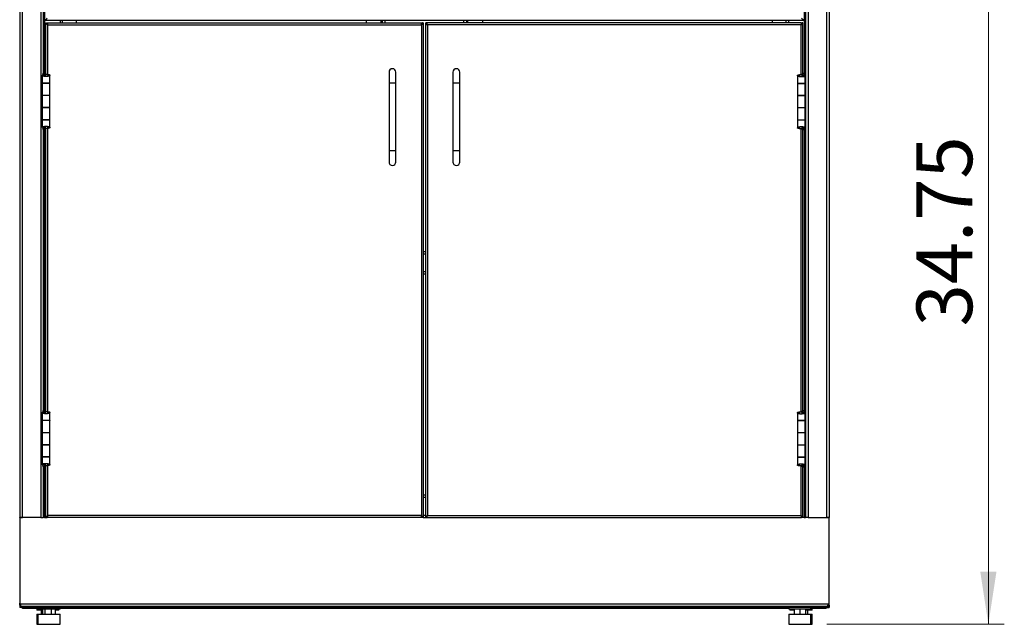
# Model space of a CAD drawing. Units: inches. Extents: x 0.5 to 10.5, y 0.5 to 8.
# Drawn here: x 1.7 to 4.2, y 2.8 to 4.3 of the extents above; entities that cross this region are included whole.
import ezdxf

# ---------------------------------------------------------------- set-up
doc = ezdxf.new("R2010")
doc.units = ezdxf.units.IN
doc.header["$MEASUREMENT"] = 0
doc.styles.add('SLDTEXTSTYLE0', font='TXT', dxfattribs={"width": 0.75})
doc.dimstyles.new('SLDDIMSTYLE1', dxfattribs={"dimtxt": 0.137795, "dimasz": 0.13, "dimexe": 0, "dimexo": 0.0625, "dimgap": 0.034449, "dimtad": 1, "dimlfac": 18, "dimrnd": 1e-09, "dimzin": 12, "dimdsep": 46, "dimtxsty": 'SLDTEXTSTYLE0', "dimsah": 1, "dimcen": 0.09, "dimadec": 0, "dimazin": 3, "dimtfac": 1, "dimtofl": 0, "dimtmove": 0, "dimatfit": 3, "dimfxl": 0, "dimfrac": 2, "dimtolj": 1, "dimtzin": 12, "dimarcsym": 0})

# ---------------------------------------------------------------- blocks, each defined once
blk = doc.blocks.new('_D_1')
at = {"color": 7, "linetype": 'Continuous', "lineweight": 0}
for p, q in [((3.7734, 4.7325), (4.1699, 4.7325)), ((4.1305, 2.802), (4.1305, 4.7325)), ((3.7314, 2.802), (4.1699, 2.802))]:
    blk.add_line(p, q, dxfattribs=at)
at = {"color": 7, "linetype": 'Continuous', "lineweight": 18}
for points in [[(4.1305, 4.7325), (4.1105, 4.6025), (4.1505, 4.6025)], [(4.1305, 2.802), (4.1505, 2.932), (4.1105, 2.932)]]:
    blk.add_solid(points, dxfattribs=at)
at = {"color": 7, "linetype": 'Continuous', "lineweight": 18, "insert": (3.9529, 3.5381), "char_height": 0.1378, "attachment_point": 1, "rotation": 90, "style": 'SLDTEXTSTYLE0'}
blk.add_mtext('34.75', dxfattribs=at)

msp = doc.modelspace()

# ---------------------------------------------------------------- linework, layer by layer
at = {"color": 7, "linetype": 'Continuous', "lineweight": 25}
for p, q in [((1.73685, 4.73251), (1.73685, 3.06585)), ((1.74285, 4.73251), (1.74285, 3.06585)), ((1.78874, 4.73251), (1.78874, 3.06585)), ((1.79474, 4.73251), (1.79474, 4.16357)), ((3.67896, 4.73251), (3.67896, 3.06585)), ((3.68496, 4.73251), (3.68496, 3.06585)), ((3.73085, 4.73251), (3.73085, 3.06585)), ((3.73685, 4.73251), (3.73685, 3.06585)), ((1.79807, 4.67696), (1.79807, 4.16357)), ((3.67563, 4.67696), (3.67563, 4.16229)), ((1.79997, 4.29698), (1.79997, 4.29501)), ((1.79997, 4.29501), (3.67372, 4.29501)), ((1.8014, 4.16099), (1.8014, 4.28807)), ((1.8014, 4.28807), (1.80338, 4.28807)), ((1.80475, 4.28473), (1.80535, 4.28473)), ((1.80476, 4.28807), (2.73082, 4.28807)), ((1.80476, 4.2861), (1.80476, 4.28807)), ((1.80535, 4.28422), (1.80535, 4.28473)), ((1.80615, 4.28332), (2.72943, 4.28332)), ((1.80615, 4.16082), (1.80615, 4.28332)), ((1.83701, 4.29501), (1.83701, 4.28807)), ((1.84301, 4.28807), (1.84301, 4.29501)), ((1.87707, 4.28807), (1.87707, 4.29501)), ((2.59263, 4.29501), (2.59263, 4.28807)), ((2.62963, 4.29501), (2.62963, 4.28807)), ((2.63296, 4.29501), (2.63296, 4.28807)), ((2.63896, 4.29501), (2.63896, 4.28807)), ((2.72943, 4.28332), (2.72943, 3.0706)), ((2.73082, 4.28807), (2.73082, 4.2861)), ((2.73085, 4.28807), (2.73221, 4.28807)), ((2.73418, 4.28807), (2.73221, 4.28807)), ((2.73418, 4.28807), (2.73418, 3.06585)), ((2.73951, 4.28807), (2.74149, 4.28807)), ((2.73951, 4.28807), (2.73951, 3.06585)), ((2.74285, 4.28807), (2.74149, 4.28807)), ((3.66893, 4.28807), (2.74288, 4.28807)), ((2.74288, 4.28807), (2.74288, 4.2861)), ((2.74426, 4.28332), (2.74426, 3.0706)), ((3.66754, 4.28332), (2.74426, 4.28332)), ((2.83474, 4.28807), (2.83474, 4.29501)), ((2.84074, 4.29501), (2.84074, 4.28807)), ((2.84407, 4.28807), (2.84407, 4.29501)), ((2.88107, 4.28807), (2.88107, 4.29501)), ((3.59663, 4.29501), (3.59663, 4.28807)), ((3.63068, 4.28807), (3.63068, 4.29501)), ((3.63668, 4.29501), (3.63668, 4.28807)), ((3.66754, 4.16028), (3.66754, 4.28332)), ((3.66893, 4.2861), (3.66893, 4.28807)), ((3.67229, 4.28807), (3.67032, 4.28807)), ((3.67229, 4.16285), (3.67229, 4.28807)), ((3.67372, 4.29501), (3.67372, 4.29698)), ((1.79455, 4.16315), (1.79283, 4.15911)), ((1.79455, 4.16315), (1.79458, 4.16357)), ((1.79455, 4.16315), (1.79865, 4.16315)), ((1.79458, 4.16357), (1.79874, 4.16357)), ((1.79865, 4.16315), (1.79693, 4.15911)), ((1.79865, 4.16315), (1.79874, 4.16357)), ((1.79865, 4.15637), (1.79865, 4.16315)), ((1.79874, 4.16357), (1.79874, 4.15631)), ((1.79994, 4.15581), (1.79994, 4.161)), ((1.80088, 4.161), (1.79994, 4.161)), ((1.80088, 4.1556), (1.80088, 4.161)), ((2.64946, 4.16654), (2.64946, 4.13876)), ((2.66613, 4.13876), (2.66613, 4.16654)), ((2.80757, 4.16654), (2.80757, 4.13876)), ((2.82424, 4.13876), (2.82424, 4.16654)), ((3.67144, 4.16255), (3.67146, 4.16243)), ((3.67318, 4.15838), (3.67146, 4.16243)), ((3.67557, 4.16243), (3.67146, 4.16243)), ((3.67146, 4.16243), (3.67146, 4.1557)), ((3.67554, 4.16285), (3.67186, 4.16285)), ((3.67554, 4.16285), (3.67557, 4.16243)), ((3.67729, 4.15838), (3.67557, 4.16243)), ((1.79269, 4.15863), (1.79269, 4.1394)), ((1.79269, 4.1394), (1.81141, 4.1394)), ((1.79269, 4.13896), (1.79269, 4.10923)), ((1.81141, 4.13896), (1.79269, 4.13896)), ((1.79693, 4.15911), (1.79283, 4.15911)), ((1.79458, 4.13896), (1.79458, 4.1394)), ((1.79807, 4.15673), (1.79489, 4.15673)), ((1.79693, 4.1585), (1.79693, 4.15911)), ((1.79874, 4.1394), (1.79874, 4.13896)), ((1.79874, 4.13896), (1.79874, 4.1394)), ((1.8014, 4.13896), (1.8014, 4.1394)), ((1.80338, 4.13896), (1.80338, 4.1394)), ((1.80535, 4.13896), (1.80535, 4.1394)), ((1.80724, 4.15905), (1.81141, 4.15905)), ((1.80951, 4.1394), (1.80951, 4.13896)), ((1.81099, 4.1394), (1.81099, 4.13896)), ((1.81141, 4.1394), (1.81141, 4.15905)), ((1.81141, 4.10923), (1.81141, 4.13896)), ((2.64946, 4.13876), (2.64946, 3.9721)), ((2.66613, 4.13876), (2.64946, 4.13876)), ((2.66613, 3.9721), (2.66613, 4.13876)), ((2.80757, 4.13876), (2.80757, 3.9721)), ((2.82424, 4.13876), (2.80757, 4.13876)), ((2.82424, 3.9721), (2.82424, 4.13876)), ((3.65871, 4.15833), (3.65871, 4.13868)), ((3.66287, 4.15833), (3.65871, 4.15833)), ((3.65871, 4.13868), (3.67743, 4.13868)), ((3.65871, 4.13862), (3.65871, 4.1089)), ((3.67743, 4.13862), (3.65871, 4.13862)), ((3.66271, 4.13868), (3.66271, 4.13862)), ((3.66476, 4.13868), (3.66476, 4.13862)), ((3.66674, 4.13862), (3.66674, 4.13868)), ((3.66807, 4.15472), (3.66807, 4.15472)), ((3.66924, 4.16028), (3.66924, 4.15491)), ((3.66924, 4.16028), (3.67017, 4.16028)), ((3.67017, 4.16028), (3.67017, 4.15511)), ((3.67017, 4.15786), (3.67137, 4.15786)), ((3.67032, 4.15786), (3.67032, 4.15515)), ((3.67032, 4.13868), (3.67032, 4.13862)), ((3.67137, 4.15565), (3.67137, 4.15786)), ((3.67137, 4.13862), (3.67137, 4.13868)), ((3.67137, 4.13868), (3.67137, 4.13862)), ((3.67196, 4.15594), (3.67508, 4.15594)), ((3.67729, 4.15838), (3.67318, 4.15838)), ((3.67318, 4.15838), (3.67318, 4.15764)), ((3.67554, 4.13868), (3.67554, 4.13862)), ((3.67563, 4.13868), (3.67563, 4.13862)), ((3.67743, 4.13868), (3.67743, 4.15791)), ((3.67743, 4.1089), (3.67743, 4.13862)), ((1.79269, 4.10923), (1.79269, 4.07901)), ((1.79269, 4.10923), (1.81141, 4.10923)), ((1.81141, 4.07901), (1.81141, 4.10923)), ((3.65871, 4.1089), (3.67743, 4.1089)), ((3.65871, 4.10851), (3.65871, 4.07829)), ((3.67743, 4.10851), (3.65871, 4.10851)), ((3.66271, 4.1089), (3.66271, 4.10851)), ((3.66476, 4.10851), (3.66476, 4.1089)), ((3.66674, 4.10851), (3.66674, 4.1089)), ((3.67032, 4.1089), (3.67032, 4.10851)), ((3.67137, 4.10851), (3.67137, 4.1089)), ((3.67137, 4.1089), (3.67137, 4.10851)), ((3.67554, 4.1089), (3.67554, 4.10851)), ((3.67563, 4.1089), (3.67563, 4.10851)), ((3.67743, 4.07829), (3.67743, 4.10851)), ((1.79269, 4.07901), (1.81141, 4.07901)), ((1.79269, 4.07862), (1.79269, 4.0489)), ((1.81141, 4.07862), (1.79269, 4.07862)), ((1.79458, 4.07862), (1.79458, 4.07901)), ((1.79874, 4.07901), (1.79874, 4.07862)), ((1.79874, 4.07862), (1.79874, 4.07901)), ((1.8014, 4.07862), (1.8014, 4.07901)), ((1.80338, 4.07862), (1.80338, 4.07901)), ((1.80535, 4.07862), (1.80535, 4.07901)), ((1.80951, 4.07901), (1.80951, 4.07862)), ((1.81099, 4.07901), (1.81099, 4.07862)), ((1.81141, 4.0489), (1.81141, 4.07862)), ((3.65871, 4.07829), (3.65871, 4.04857)), ((3.67743, 4.07829), (3.65871, 4.07829)), ((3.67743, 4.04857), (3.67743, 4.07829)), ((1.79269, 4.0489), (1.81141, 4.0489)), ((1.79269, 4.04885), (1.79269, 4.02962)), ((1.81141, 4.04885), (1.79269, 4.04885)), ((1.79458, 4.04885), (1.79458, 4.0489)), ((1.79874, 4.0489), (1.79874, 4.04885)), ((1.79874, 4.04885), (1.79874, 4.0489)), ((1.8014, 4.04885), (1.8014, 4.0489)), ((1.80338, 4.04885), (1.80338, 4.0489)), ((1.80535, 4.04885), (1.80535, 4.0489)), ((1.80951, 4.04885), (1.80951, 4.0489)), ((1.81099, 4.0489), (1.81099, 4.04885)), ((1.81141, 4.0292), (1.81141, 4.04885)), ((3.65871, 4.04857), (3.67743, 4.04857)), ((3.65871, 4.04812), (3.65871, 4.02847)), ((3.67743, 4.04812), (3.65871, 4.04812)), ((3.66271, 4.04857), (3.66271, 4.04812)), ((3.66476, 4.04812), (3.66476, 4.04857)), ((3.66674, 4.04812), (3.66674, 4.04857)), ((3.67032, 4.04857), (3.67032, 4.04812)), ((3.67137, 4.04812), (3.67137, 4.04857)), ((3.67137, 4.04857), (3.67137, 4.04812)), ((3.67554, 4.04857), (3.67554, 4.04812)), ((3.67563, 4.04857), (3.67563, 4.04812)), ((3.67743, 4.02889), (3.67743, 4.04812)), ((1.79283, 4.02914), (1.79693, 4.02914)), ((1.79283, 4.02914), (1.79455, 4.0251)), ((1.79455, 4.0251), (1.79865, 4.0251)), ((1.79458, 4.02468), (1.79455, 4.0251)), ((1.79458, 4.02468), (1.79874, 4.02468)), ((1.79474, 4.02468), (1.79474, 3.33023)), ((1.79816, 4.03158), (1.79504, 4.03158)), ((1.79693, 4.02914), (1.79693, 4.02988)), ((1.79693, 4.02914), (1.79865, 4.0251)), ((1.79807, 4.02468), (1.79807, 3.33023)), ((1.79865, 4.0251), (1.79865, 4.03183)), ((1.79874, 4.02468), (1.79865, 4.0251)), ((1.79874, 4.03187), (1.79874, 4.02468)), ((1.79994, 4.02725), (1.79994, 4.03241)), ((1.80088, 4.02725), (1.79994, 4.02725)), ((1.80088, 4.02725), (1.80088, 4.03261)), ((1.8014, 3.32766), (1.8014, 4.02725)), ((1.80205, 4.0328), (1.80205, 4.0328)), ((1.80615, 3.32749), (1.80615, 4.02744)), ((1.80724, 4.0292), (1.81141, 4.0292)), ((3.66287, 4.02847), (3.65871, 4.02847)), ((3.66754, 3.32695), (3.66754, 4.02653)), ((3.66924, 4.03192), (3.66924, 4.02653)), ((3.66924, 4.02653), (3.67017, 4.02653)), ((3.67017, 4.03171), (3.67017, 4.02653)), ((3.67137, 4.02939), (3.67017, 4.02939)), ((3.67032, 4.03166), (3.67032, 4.02939)), ((3.67137, 4.02939), (3.67137, 4.03122)), ((3.67146, 4.02438), (3.67144, 4.02425)), ((3.67146, 4.03116), (3.67146, 4.02438)), ((3.67146, 4.02438), (3.67318, 4.02842)), ((3.67557, 4.02438), (3.67146, 4.02438)), ((3.67554, 4.02396), (3.67186, 4.02396)), ((3.67204, 4.0308), (3.67522, 4.0308)), ((3.67229, 3.32951), (3.67229, 4.02396)), ((3.67318, 4.02903), (3.67318, 4.02842)), ((3.67318, 4.02842), (3.67729, 4.02842)), ((3.67557, 4.02438), (3.67554, 4.02396)), ((3.67557, 4.02438), (3.67729, 4.02842)), ((3.67563, 4.02451), (3.67563, 3.32895)), ((2.64946, 3.9721), (2.64946, 3.94432)), ((2.66613, 3.9721), (2.64946, 3.9721)), ((2.66613, 3.94432), (2.66613, 3.9721)), ((2.80757, 3.9721), (2.80757, 3.94432)), ((2.82424, 3.9721), (2.80757, 3.9721)), ((2.82424, 3.94432), (2.82424, 3.9721)), ((2.73418, 3.72347), (2.73951, 3.72347)), ((2.73418, 3.71747), (2.73951, 3.71747)), ((2.73418, 3.67391), (2.73951, 3.67391)), ((2.73418, 3.66791), (2.73951, 3.66791)), ((1.79269, 3.3253), (1.79269, 3.30607)), ((1.79455, 3.32981), (1.79283, 3.32577)), ((1.79693, 3.32577), (1.79283, 3.32577)), ((1.79455, 3.32981), (1.79458, 3.33023)), ((1.79455, 3.32981), (1.79865, 3.32981)), ((1.79458, 3.33023), (1.79874, 3.33023)), ((1.79807, 3.32339), (1.79489, 3.32339)), ((1.79865, 3.32981), (1.79693, 3.32577)), ((1.79693, 3.32516), (1.79693, 3.32577)), ((1.79865, 3.32981), (1.79874, 3.33023)), ((1.79865, 3.32303), (1.79865, 3.32981)), ((1.79874, 3.33023), (1.79874, 3.32297)), ((1.79994, 3.32248), (1.79994, 3.32766)), ((1.80088, 3.32766), (1.79994, 3.32766)), ((1.80088, 3.32227), (1.80088, 3.32766)), ((1.80724, 3.32572), (1.81141, 3.32572)), ((1.81141, 3.30607), (1.81141, 3.32572)), ((3.65871, 3.32499), (3.65871, 3.30535)), ((3.66287, 3.32499), (3.65871, 3.32499)), ((3.66807, 3.32139), (3.66807, 3.32139)), ((3.66924, 3.32694), (3.66924, 3.32158)), ((3.66924, 3.32694), (3.67017, 3.32694)), ((3.67017, 3.32694), (3.67017, 3.32178)), ((3.67017, 3.32453), (3.67137, 3.32453)), ((3.67032, 3.32453), (3.67032, 3.32181)), ((3.67137, 3.32232), (3.67137, 3.32453)), ((3.67144, 3.32921), (3.67146, 3.32909)), ((3.67318, 3.32505), (3.67146, 3.32909)), ((3.67557, 3.32909), (3.67146, 3.32909)), ((3.67146, 3.32909), (3.67146, 3.32237)), ((3.67554, 3.32951), (3.67186, 3.32951)), ((3.67196, 3.32261), (3.67508, 3.32261)), ((3.67729, 3.32505), (3.67318, 3.32505)), ((3.67318, 3.32505), (3.67318, 3.32431)), ((3.67554, 3.32951), (3.67557, 3.32909)), ((3.67729, 3.32505), (3.67557, 3.32909)), ((3.67743, 3.30535), (3.67743, 3.32458)), ((1.79269, 3.30607), (1.81141, 3.30607)), ((1.79269, 3.30562), (1.79269, 3.2759)), ((1.81141, 3.30562), (1.79269, 3.30562)), ((1.79458, 3.30562), (1.79458, 3.30607)), ((1.79874, 3.30607), (1.79874, 3.30562)), ((1.79874, 3.30562), (1.79874, 3.30607)), ((1.8014, 3.30562), (1.8014, 3.30607)), ((1.80338, 3.30562), (1.80338, 3.30607)), ((1.80535, 3.30562), (1.80535, 3.30607)), ((1.80951, 3.30607), (1.80951, 3.30562)), ((1.81099, 3.30607), (1.81099, 3.30562)), ((1.81141, 3.2759), (1.81141, 3.30562)), ((3.65871, 3.30535), (3.67743, 3.30535)), ((3.65871, 3.30529), (3.65871, 3.27557)), ((3.67743, 3.30529), (3.65871, 3.30529)), ((3.66271, 3.30535), (3.66271, 3.30529)), ((3.66476, 3.30535), (3.66476, 3.30529)), ((3.66674, 3.30529), (3.66674, 3.30535)), ((3.67032, 3.30535), (3.67032, 3.30529)), ((3.67137, 3.30529), (3.67137, 3.30535)), ((3.67137, 3.30535), (3.67137, 3.30529)), ((3.67554, 3.30535), (3.67554, 3.30529)), ((3.67563, 3.30535), (3.67563, 3.30529)), ((3.67743, 3.27557), (3.67743, 3.30529)), ((1.79269, 3.2759), (1.79269, 3.24568)), ((1.79269, 3.2759), (1.81141, 3.2759)), ((1.81141, 3.24568), (1.81141, 3.2759)), ((3.65871, 3.27557), (3.67743, 3.27557)), ((3.65871, 3.27518), (3.65871, 3.24496)), ((3.67743, 3.27518), (3.65871, 3.27518)), ((3.66271, 3.27557), (3.66271, 3.27518)), ((3.66476, 3.27518), (3.66476, 3.27557)), ((3.66674, 3.27518), (3.66674, 3.27557)), ((3.67032, 3.27557), (3.67032, 3.27518)), ((3.67137, 3.27518), (3.67137, 3.27557)), ((3.67137, 3.27557), (3.67137, 3.27518)), ((3.67554, 3.27557), (3.67554, 3.27518)), ((3.67563, 3.27557), (3.67563, 3.27518)), ((3.67743, 3.24496), (3.67743, 3.27518)), ((1.79269, 3.24568), (1.81141, 3.24568)), ((1.79269, 3.24529), (1.79269, 3.21557)), ((1.81141, 3.24529), (1.79269, 3.24529)), ((1.79458, 3.24529), (1.79458, 3.24568)), ((1.79874, 3.24568), (1.79874, 3.24529)), ((1.79874, 3.24529), (1.79874, 3.24568)), ((1.8014, 3.24529), (1.8014, 3.24568)), ((1.80338, 3.24529), (1.80338, 3.24568)), ((1.80535, 3.24529), (1.80535, 3.24568)), ((1.80951, 3.24568), (1.80951, 3.24529)), ((1.81099, 3.24568), (1.81099, 3.24529)), ((1.81141, 3.21557), (1.81141, 3.24529)), ((3.65871, 3.24496), (3.65871, 3.21523)), ((3.67743, 3.24496), (3.65871, 3.24496)), ((3.67743, 3.21523), (3.67743, 3.24496)), ((1.79269, 3.21557), (1.81141, 3.21557)), ((1.79269, 3.21551), (1.79269, 3.19628)), ((1.81141, 3.21551), (1.79269, 3.21551)), ((1.79458, 3.21551), (1.79458, 3.21557)), ((1.79874, 3.21557), (1.79874, 3.21551)), ((1.79874, 3.21551), (1.79874, 3.21557)), ((1.8014, 3.21551), (1.8014, 3.21557)), ((1.80338, 3.21551), (1.80338, 3.21557)), ((1.80535, 3.21551), (1.80535, 3.21557)), ((1.80951, 3.21551), (1.80951, 3.21557)), ((1.81099, 3.21557), (1.81099, 3.21551)), ((1.81141, 3.19586), (1.81141, 3.21551)), ((3.65871, 3.21523), (3.67743, 3.21523)), ((3.65871, 3.21479), (3.65871, 3.19514)), ((3.67743, 3.21479), (3.65871, 3.21479)), ((3.66271, 3.21523), (3.66271, 3.21479)), ((3.66476, 3.21479), (3.66476, 3.21523)), ((3.66674, 3.21479), (3.66674, 3.21523)), ((3.67032, 3.21523), (3.67032, 3.21479)), ((3.67137, 3.21479), (3.67137, 3.21523)), ((3.67137, 3.21523), (3.67137, 3.21479)), ((3.67554, 3.21523), (3.67554, 3.21479)), ((3.67563, 3.21523), (3.67563, 3.21479)), ((3.67743, 3.19556), (3.67743, 3.21479)), ((1.79283, 3.19581), (1.79693, 3.19581)), ((1.79283, 3.19581), (1.79455, 3.19177)), ((1.79455, 3.19177), (1.79865, 3.19177)), ((1.79458, 3.19135), (1.79455, 3.19177)), ((1.79458, 3.19135), (1.79874, 3.19135)), ((1.79474, 3.19135), (1.79474, 3.06585)), ((1.79816, 3.19825), (1.79504, 3.19825)), ((1.79693, 3.19581), (1.79693, 3.19655)), ((1.79693, 3.19581), (1.79865, 3.19177)), ((1.79807, 3.19135), (1.79807, 3.06585)), ((1.79865, 3.19177), (1.79865, 3.19849)), ((1.79874, 3.19135), (1.79865, 3.19177)), ((1.79874, 3.19854), (1.79874, 3.19135)), ((1.79994, 3.19392), (1.79994, 3.19908)), ((1.80088, 3.19392), (1.79994, 3.19392)), ((1.80088, 3.19392), (1.80088, 3.19928)), ((1.8014, 3.06585), (1.8014, 3.19391)), ((1.80205, 3.19947), (1.80205, 3.19947)), ((1.80615, 3.0706), (1.80615, 3.1941)), ((1.80724, 3.19586), (1.81141, 3.19586)), ((3.66287, 3.19514), (3.65871, 3.19514)), ((3.66754, 3.0706), (3.66754, 3.19319)), ((3.66924, 3.19859), (3.66924, 3.19319)), ((3.66924, 3.19319), (3.67017, 3.19319)), ((3.67017, 3.19838), (3.67017, 3.19319)), ((3.67137, 3.19605), (3.67017, 3.19605)), ((3.67032, 3.19833), (3.67032, 3.19605)), ((3.67137, 3.19605), (3.67137, 3.19788)), ((3.67146, 3.19104), (3.67144, 3.19092)), ((3.67146, 3.19782), (3.67146, 3.19104)), ((3.67146, 3.19104), (3.67318, 3.19509)), ((3.67557, 3.19104), (3.67146, 3.19104)), ((3.67554, 3.19062), (3.67186, 3.19062)), ((3.67204, 3.19746), (3.67522, 3.19746)), ((3.67229, 3.06585), (3.67229, 3.19062)), ((3.67318, 3.1957), (3.67318, 3.19509)), ((3.67318, 3.19509), (3.67729, 3.19509)), ((3.67557, 3.19104), (3.67554, 3.19062)), ((3.67557, 3.19104), (3.67729, 3.19509)), ((3.67563, 3.19118), (3.67563, 3.06585)), ((2.73418, 3.12151), (2.73951, 3.12151)), ((2.73951, 3.11551), (2.73418, 3.11551)), ((1.73685, 3.06585), (1.74285, 3.06585)), ((1.73685, 3.06557), (1.73685, 3.06585)), ((1.73951, 3.06557), (1.73951, 3.06585)), ((1.78874, 3.06585), (1.74285, 3.06585)), ((1.74285, 3.06585), (1.74285, 3.06557)), ((1.74379, 3.06585), (1.74379, 3.0654)), ((1.78874, 3.06585), (1.79474, 3.06585)), ((1.79807, 3.06585), (1.79474, 3.06585)), ((1.79807, 3.06585), (1.80102, 3.06585)), ((1.8014, 3.06585), (1.80338, 3.06585)), ((1.80376, 3.06585), (1.80476, 3.06585)), ((1.80475, 3.06918), (1.80535, 3.06918)), ((1.80476, 3.06782), (1.80476, 3.06585)), ((2.73082, 3.06585), (1.80476, 3.06585)), ((1.80535, 3.06918), (1.80535, 3.0697)), ((2.72943, 3.0706), (1.80615, 3.0706)), ((2.73082, 3.06585), (2.73082, 3.06782)), ((2.73221, 3.06585), (2.73085, 3.06585)), ((2.73418, 3.06585), (2.73221, 3.06585)), ((2.73418, 3.07196), (2.73951, 3.07196)), ((2.73418, 3.06596), (2.73951, 3.06596)), ((2.73951, 3.06585), (2.74149, 3.06585)), ((2.74149, 3.06585), (2.74288, 3.06585)), ((2.74288, 3.06585), (2.74288, 3.06782)), ((2.74288, 3.06585), (3.66893, 3.06585)), ((2.74426, 3.0706), (3.66754, 3.0706)), ((3.66893, 3.06782), (3.66893, 3.06585)), ((3.66994, 3.06585), (3.66893, 3.06585)), ((3.67229, 3.06585), (3.67032, 3.06585)), ((3.67563, 3.06585), (3.67268, 3.06585)), ((3.67563, 3.06585), (3.67896, 3.06585)), ((3.68496, 3.06585), (3.67896, 3.06585)), ((3.68496, 3.06585), (3.73085, 3.06585)), ((3.7299, 3.0654), (3.7299, 3.06585)), ((3.73685, 3.06585), (3.73085, 3.06585)), ((3.73085, 3.06585), (3.73085, 3.06557)), ((3.73418, 3.06557), (3.73418, 3.06585)), ((3.73685, 3.06557), (3.73685, 3.06585)), ((1.74285, 3.06557), (1.73685, 3.06557)), ((1.73685, 3.0654), (1.73685, 3.06557)), ((1.73685, 3.0654), (1.73685, 2.85396)), ((1.74379, 3.0654), (1.73685, 3.0654)), ((1.74285, 3.06557), (1.74379, 3.06557)), ((1.74285, 3.06557), (1.74285, 3.0654)), ((3.73085, 3.06557), (3.7299, 3.06557)), ((3.73685, 3.0654), (3.7299, 3.0654)), ((3.73085, 3.06557), (3.73685, 3.06557)), ((3.73085, 3.06557), (3.73085, 3.0654)), ((3.73685, 3.0654), (3.73685, 3.06557)), ((3.73685, 2.85396), (3.73685, 3.0654)), ((1.73685, 2.84962), (1.73685, 2.85396)), ((1.73685, 2.84962), (1.73963, 2.84962)), ((1.73685, 2.84962), (1.73685, 2.84362)), ((1.73851, 2.85229), (1.73963, 2.85229)), ((1.73963, 2.85229), (3.73407, 2.85229)), ((1.73963, 2.84629), (1.73963, 2.85229)), ((3.73407, 2.85229), (3.73407, 2.84629)), ((3.73407, 2.85229), (3.73518, 2.85229)), ((3.73685, 2.84962), (3.73407, 2.84962)), ((3.73685, 2.84962), (3.73685, 2.85396)), ((3.73685, 2.84962), (3.73685, 2.84362)), ((1.73951, 2.84362), (1.73685, 2.84362)), ((1.73951, 2.84463), (1.73951, 2.84362)), ((1.74285, 2.84362), (1.73951, 2.84362)), ((3.73407, 2.84629), (1.73963, 2.84629)), ((1.74285, 2.84629), (1.74285, 2.84362)), ((1.74285, 2.84362), (1.86185, 2.84362)), ((1.74384, 2.84096), (1.74384, 2.84362)), ((1.78163, 2.84096), (1.74384, 2.84096)), ((1.77885, 2.84096), (1.77885, 2.83707)), ((1.79325, 2.83707), (1.77885, 2.83707)), ((1.77886, 2.82696), (1.77886, 2.80196)), ((1.77886, 2.82696), (1.78164, 2.82696)), ((1.78163, 2.84362), (1.78163, 2.83973)), ((1.83651, 2.83973), (1.78163, 2.83973)), ((1.78164, 2.82696), (1.78164, 2.80196)), ((1.78164, 2.82696), (1.78338, 2.82696)), ((1.78338, 2.82696), (1.8365, 2.82696)), ((1.79029, 2.83707), (1.79029, 2.82696)), ((1.79325, 2.83973), (1.79325, 2.82696)), ((1.79887, 2.83973), (1.79887, 2.82696)), ((1.81469, 2.83973), (1.81469, 2.82696)), ((1.82489, 2.83973), (1.82489, 2.82696)), ((1.83374, 2.83707), (1.82489, 2.83707)), ((1.83374, 2.83707), (1.83374, 2.83973)), ((1.8365, 2.80196), (1.8365, 2.82696)), ((1.83651, 2.83973), (1.83651, 2.84362)), ((3.63718, 2.84096), (1.83651, 2.84096)), ((1.86185, 2.84362), (1.86185, 2.84629)), ((3.61185, 2.84362), (1.86185, 2.84362)), ((3.61185, 2.84362), (3.61185, 2.84629)), ((3.73085, 2.84362), (3.61185, 2.84362)), ((3.63718, 2.84362), (3.63718, 2.83973)), ((3.69207, 2.83973), (3.63718, 2.83973)), ((3.6372, 2.82696), (3.6372, 2.80196)), ((3.6372, 2.82696), (3.69206, 2.82696)), ((3.63996, 2.83973), (3.63996, 2.83707)), ((3.6506, 2.83707), (3.63996, 2.83707)), ((3.6506, 2.83973), (3.6506, 2.82696)), ((3.65088, 2.83973), (3.65088, 2.82696)), ((3.66491, 2.83973), (3.66491, 2.82696)), ((3.67865, 2.83973), (3.67865, 2.82696)), ((3.69485, 2.83707), (3.67865, 2.83707)), ((3.68334, 2.83707), (3.68334, 2.82696)), ((3.69206, 2.80196), (3.69206, 2.82696)), ((3.69206, 2.82696), (3.69483, 2.82696)), ((3.69207, 2.83973), (3.69207, 2.84362)), ((3.72986, 2.84096), (3.69207, 2.84096)), ((3.69483, 2.80196), (3.69483, 2.82696)), ((3.69485, 2.83707), (3.69485, 2.84096)), ((3.72986, 2.84096), (3.72986, 2.84362)), ((3.73085, 2.84629), (3.73085, 2.84362)), ((3.73085, 2.84362), (3.73418, 2.84362)), ((3.73418, 2.84463), (3.73418, 2.84362)), ((3.73418, 2.84362), (3.73685, 2.84362)), ((1.77886, 2.80196), (1.78164, 2.80196)), ((1.78164, 2.80196), (1.78338, 2.80196)), ((1.78338, 2.80196), (1.8365, 2.80196)), ((3.6372, 2.80196), (3.69206, 2.80196)), ((3.69206, 2.80196), (3.69483, 2.80196))]:
    msp.add_line(p, q, dxfattribs=at)
at = {"color": 7, "linetype": 'Continuous', "lineweight": 25, "flags": 128}
for points in [[(1.73963, 2.84877), (1.73958, 2.84897), (1.73951, 2.84962)], [(3.73407, 2.84877), (3.73412, 2.84897), (3.73418, 2.84962)]]:
    msp.add_lwpolyline(points, dxfattribs=at)
at = {"color": 7, "linetype": 'Continuous', "lineweight": 25}
for centre, radius, start, end in [((2.65779, 4.16654), 0.00833, 0, 180), ((2.8159, 4.16654), 0.00833, 0, 180), ((2.65779, 3.94432), 0.00833, 180, 0), ((2.8159, 3.94432), 0.00833, 180, 0), ((1.73851, 2.85396), 0.00167, 180, 270), ((1.74285, 2.84962), 0.006, 180, 270), ((3.73085, 2.84962), 0.006, 270, 0), ((3.73518, 2.85396), 0.00167, 270, 0)]:
    msp.add_arc(centre, radius, start, end, dxfattribs=at)
for points in [[(1.79997, 4.29501), (1.80037, 4.29508), (1.80116, 4.29523), (1.80235, 4.29632), (1.80354, 4.29789), (1.80433, 4.29914), (1.80472, 4.29976)], [(1.80615, 4.28332), (1.80553, 4.28371), (1.80429, 4.28451), (1.80272, 4.28569), (1.80162, 4.28688), (1.80148, 4.28767), (1.8014, 4.28807)], [(1.80615, 4.28332), (1.80579, 4.28371), (1.80506, 4.28451), (1.80414, 4.28569), (1.8035, 4.28688), (1.80342, 4.28767), (1.80338, 4.28807)], [(2.73221, 4.28807), (2.73217, 4.28767), (2.73208, 4.28688), (2.73144, 4.28569), (2.73052, 4.28451), (2.7298, 4.28371), (2.72943, 4.28332)], [(2.73418, 4.28807), (2.73411, 4.28767), (2.73397, 4.28688), (2.73287, 4.28569), (2.7313, 4.28451), (2.73005, 4.28371), (2.72943, 4.28332)], [(2.73951, 4.28807), (2.73959, 4.28767), (2.73973, 4.28688), (2.74083, 4.28569), (2.7424, 4.28451), (2.74364, 4.28371), (2.74426, 4.28332)], [(2.74149, 4.28807), (2.74153, 4.28767), (2.74161, 4.28688), (2.74225, 4.28569), (2.74317, 4.28451), (2.7439, 4.28371), (2.74426, 4.28332)], [(3.66754, 4.28332), (3.66791, 4.28371), (3.66863, 4.28451), (3.66955, 4.28569), (3.6702, 4.28688), (3.67028, 4.28767), (3.67032, 4.28807)], [(3.66754, 4.28332), (3.66816, 4.28371), (3.66941, 4.28451), (3.67098, 4.28569), (3.67208, 4.28688), (3.67222, 4.28767), (3.67229, 4.28807)], [(3.66897, 4.29976), (3.66937, 4.29914), (3.67016, 4.29789), (3.67135, 4.29632), (3.67254, 4.29523), (3.67333, 4.29508), (3.67372, 4.29501)], [(1.8014, 3.06585), (1.80148, 3.06624), (1.80162, 3.06703), (1.80272, 3.06822), (1.80429, 3.06941), (1.80553, 3.0702), (1.80615, 3.0706)], [(1.80338, 3.06585), (1.80342, 3.06624), (1.8035, 3.06703), (1.80414, 3.06822), (1.80506, 3.06941), (1.80579, 3.0702), (1.80615, 3.0706)], [(2.73082, 3.06585), (2.7307, 3.06592), (2.73047, 3.06606), (2.73013, 3.06716), (2.72978, 3.06873), (2.72955, 3.06997), (2.72943, 3.0706)], [(2.73082, 3.06782), (2.7307, 3.06786), (2.73047, 3.06794), (2.73013, 3.06859), (2.72978, 3.0695), (2.72955, 3.07023), (2.72943, 3.0706)], [(2.74288, 3.06782), (2.74299, 3.06786), (2.74322, 3.06794), (2.74357, 3.06859), (2.74392, 3.0695), (2.74415, 3.07023), (2.74426, 3.0706)], [(2.74288, 3.06585), (2.74299, 3.06592), (2.74322, 3.06606), (2.74357, 3.06716), (2.74392, 3.06873), (2.74415, 3.06997), (2.74426, 3.0706)], [(3.67229, 3.06585), (3.67222, 3.06624), (3.67208, 3.06703), (3.67098, 3.06822), (3.66941, 3.06941), (3.66816, 3.0702), (3.66754, 3.0706)], [(3.67032, 3.06585), (3.67028, 3.06624), (3.6702, 3.06703), (3.66955, 3.06822), (3.66863, 3.06941), (3.66791, 3.0702), (3.66754, 3.0706)]]:
    msp.add_open_spline(points, degree=3, dxfattribs=at)
for points, knots in [([(1.80476, 4.28807), (1.80487, 4.28801), (1.80507, 4.2879), (1.80537, 4.28706), (1.80568, 4.28582), (1.80594, 4.28449), (1.8061, 4.28363), (1.80615, 4.28332)], [0, 0, 0, 0, 0.2183862, 0.4367881, 0.65519, 0.8735918, 1, 1, 1, 1]), ([(1.80476, 4.2861), (1.80487, 4.28606), (1.80507, 4.286), (1.80539, 4.28548), (1.8057, 4.28472), (1.80596, 4.28394), (1.80611, 4.28347), (1.80615, 4.28332)], [0, 0, 0, 0, 0.2211538, 0.4465218, 0.6718928, 0.8972635, 1, 1, 1, 1]), ([(2.72943, 4.28332), (2.72953, 4.28386), (2.72973, 4.28495), (2.73004, 4.28639), (2.73034, 4.28746), (2.7306, 4.288), (2.73076, 4.28805), (2.73082, 4.28807)], [0, 0, 0, 0, 0.218386, 0.4367879, 0.6551898, 0.8735916, 1, 1, 1, 1]), ([(2.72943, 4.28332), (2.72953, 4.28364), (2.72974, 4.2843), (2.73006, 4.28516), (2.73037, 4.28579), (2.73062, 4.28607), (2.73077, 4.28609), (2.73082, 4.2861)], [0, 0, 0, 0, 0.2234354, 0.4488106, 0.6741873, 0.8995637, 1, 1, 1, 1]), ([(2.74426, 4.28332), (2.74416, 4.28386), (2.74396, 4.28495), (2.74366, 4.28639), (2.74335, 4.28746), (2.74309, 4.288), (2.74293, 4.28805), (2.74288, 4.28807)], [0, 0, 0, 0, 0.218386, 0.43678788, 0.65518979, 0.87359159, 1, 1, 1, 1]), ([(2.74426, 4.28332), (2.74416, 4.28364), (2.74395, 4.2843), (2.74364, 4.28516), (2.74333, 4.28579), (2.74307, 4.28607), (2.74292, 4.28609), (2.74288, 4.2861)], [0, 0, 0, 0, 0.2234354, 0.4488106, 0.6741873, 0.8995637, 1, 1, 1, 1]), ([(3.66893, 4.28807), (3.66883, 4.28801), (3.66863, 4.2879), (3.66832, 4.28706), (3.66802, 4.28582), (3.66776, 4.28449), (3.6676, 4.28363), (3.66754, 4.28332)], [0, 0, 0, 0, 0.2183862, 0.4367881, 0.65519, 0.8735918, 1, 1, 1, 1]), ([(3.66893, 4.2861), (3.66883, 4.28606), (3.66862, 4.286), (3.66831, 4.28548), (3.668, 4.28472), (3.66774, 4.28394), (3.66759, 4.28347), (3.66754, 4.28332)], [0, 0, 0, 0, 0.2211538, 0.4465218, 0.6718928, 0.8972635, 1, 1, 1, 1]), ([(1.79994, 4.161), (1.80098, 4.161), (1.80307, 4.16102), (1.80614, 4.16087), (1.80872, 4.16051), (1.81057, 4.15993), (1.81133, 4.15944), (1.81139, 4.15913), (1.81141, 4.15905)], [0, 0, 0, 0, 0.1846649, 0.3692437, 0.5531634, 0.7364048, 0.9268792, 1, 1, 1, 1]), ([(1.80088, 4.161), (1.80145, 4.161), (1.80258, 4.16102), (1.80426, 4.16088), (1.80565, 4.16054), (1.80668, 4.15999), (1.80718, 4.15949), (1.80723, 4.15916), (1.80724, 4.15905)], [0, 0, 0, 0, 0.1778437, 0.3557448, 0.5320448, 0.7065235, 0.901796, 1, 1, 1, 1]), ([(1.79489, 4.15673), (1.79427, 4.15705), (1.79303, 4.15768), (1.79257, 4.15848), (1.79276, 4.15895), (1.79283, 4.15911)], [0, 0, 0, 0, 0.4012899, 0.80264848, 1, 1, 1, 1]), ([(1.81141, 4.15905), (1.81129, 4.15863), (1.81106, 4.1578), (1.80924, 4.15671), (1.80662, 4.15582), (1.80352, 4.15543), (1.80042, 4.15547), (1.79758, 4.15584), (1.79581, 4.15633), (1.79503, 4.15667), (1.79489, 4.15673)], [0, 0, 0, 0, 0.1525211, 0.304394, 0.4516015, 0.5901585, 0.7159621, 0.8421024, 0.9714272, 1, 1, 1, 1]), ([(1.79807, 4.15673), (1.79772, 4.15706), (1.79699, 4.15774), (1.79678, 4.15854), (1.7969, 4.15899), (1.79693, 4.15911)], [0, 0, 0, 0, 0.42189047, 0.85713251, 1, 1, 1, 1]), ([(1.80144, 4.15552), (1.80105, 4.15556), (1.80016, 4.15567), (1.79898, 4.1561), (1.79837, 4.15652), (1.79807, 4.15673)], [0, 0, 0, 0, 0.28941065, 0.6577898, 1, 1, 1, 1]), ([(1.80724, 4.15905), (1.80718, 4.15865), (1.80705, 4.15779), (1.80603, 4.15669), (1.80464, 4.15588), (1.80339, 4.15552), (1.80264, 4.15551), (1.80238, 4.15551)], [0, 0, 0, 0, 0.2472228, 0.5334532, 0.7410811, 0.9105032, 1, 1, 1, 1]), ([(3.65871, 4.15833), (3.65881, 4.15855), (3.65903, 4.15899), (3.66071, 4.15961), (3.66316, 4.16008), (3.66616, 4.16027), (3.66859, 4.1603), (3.66989, 4.16028), (3.67017, 4.16028)], [0, 0, 0, 0, 0.193669, 0.3872006, 0.579146, 0.764662, 0.9482424, 1, 1, 1, 1]), ([(3.66807, 4.15472), (3.66705, 4.15478), (3.66502, 4.15489), (3.66231, 4.15541), (3.66022, 4.15627), (3.65893, 4.1573), (3.65878, 4.158), (3.65871, 4.15833)], [0, 0, 0, 0, 0.20024, 0.4006439, 0.6041074, 0.816688, 1, 1, 1, 1]), ([(3.66287, 4.15833), (3.66295, 4.15858), (3.6631, 4.15906), (3.6642, 4.15972), (3.66569, 4.16014), (3.66746, 4.1603), (3.66863, 4.16028), (3.66924, 4.16028)], [0, 0, 0, 0, 0.2270282, 0.4334284, 0.6334454, 0.8113172, 1, 1, 1, 1]), ([(3.66807, 4.15472), (3.66754, 4.15477), (3.66647, 4.15487), (3.66506, 4.15534), (3.66382, 4.15614), (3.66302, 4.1572), (3.66292, 4.15798), (3.66287, 4.15833)], [0, 0, 0, 0, 0.17659887, 0.35298548, 0.53679914, 0.79379862, 1, 1, 1, 1]), ([(3.67508, 4.15594), (3.6743, 4.15569), (3.67276, 4.15519), (3.67016, 4.15482), (3.66858, 4.15475), (3.66807, 4.15472)], [0, 0, 0, 0, 0.4047493, 0.8069475, 1, 1, 1, 1]), ([(3.67196, 4.15594), (3.67146, 4.15565), (3.67053, 4.15512), (3.66904, 4.1548), (3.66824, 4.15474), (3.66807, 4.15472)], [0, 0, 0, 0, 0.4750588, 0.8849522, 1, 1, 1, 1]), ([(3.67317, 4.15791), (3.67319, 4.15773), (3.67323, 4.15721), (3.67269, 4.15655), (3.67212, 4.15607), (3.67196, 4.15594)], [0, 0, 0, 0, 0.2690293, 0.7946291, 1, 1, 1, 1]), ([(3.67728, 4.15791), (3.67731, 4.15775), (3.67739, 4.15727), (3.67649, 4.15661), (3.67545, 4.15612), (3.67508, 4.15594)], [0, 0, 0, 0, 0.243886, 0.728592, 1, 1, 1, 1]), ([(1.79283, 4.02962), (1.7928, 4.02978), (1.79272, 4.03025), (1.79362, 4.03091), (1.79466, 4.03141), (1.79504, 4.03158)], [0, 0, 0, 0, 0.243886, 0.728592, 1, 1, 1, 1]), ([(1.79504, 4.03158), (1.79581, 4.03184), (1.79736, 4.03234), (1.79995, 4.0327), (1.80153, 4.03278), (1.80205, 4.0328)], [0, 0, 0, 0, 0.4047493, 0.8069475, 1, 1, 1, 1]), ([(1.79694, 4.02962), (1.79693, 4.02979), (1.79688, 4.03031), (1.79743, 4.03097), (1.798, 4.03145), (1.79816, 4.03158)], [0, 0, 0, 0, 0.2690293, 0.7946291, 1, 1, 1, 1]), ([(1.79816, 4.03158), (1.79865, 4.03187), (1.79958, 4.0324), (1.80108, 4.03273), (1.80187, 4.03279), (1.80205, 4.0328)], [0, 0, 0, 0, 0.4750588, 0.8849522, 1, 1, 1, 1]), ([(1.81141, 4.0292), (1.8113, 4.02897), (1.81108, 4.02853), (1.80941, 4.02791), (1.80696, 4.02744), (1.80395, 4.02726), (1.80153, 4.02722), (1.80023, 4.02724), (1.79994, 4.02725)], [0, 0, 0, 0, 0.19366903, 0.38720056, 0.57914596, 0.76466201, 0.94824243, 1, 1, 1, 1]), ([(1.80724, 4.0292), (1.80716, 4.02894), (1.80701, 4.02846), (1.80591, 4.0278), (1.80443, 4.02738), (1.80265, 4.02723), (1.80148, 4.02724), (1.80088, 4.02725)], [0, 0, 0, 0, 0.2270282, 0.4334284, 0.6334454, 0.8113172, 1, 1, 1, 1]), ([(1.80205, 4.0328), (1.80306, 4.03275), (1.80509, 4.03264), (1.80781, 4.03212), (1.8099, 4.03125), (1.81118, 4.03023), (1.81134, 4.02952), (1.81141, 4.0292)], [0, 0, 0, 0, 0.20024, 0.4006439, 0.6041074, 0.816688, 1, 1, 1, 1]), ([(1.80205, 4.0328), (1.80258, 4.03275), (1.80364, 4.03265), (1.80506, 4.03219), (1.80629, 4.03139), (1.80709, 4.03032), (1.8072, 4.02954), (1.80724, 4.0292)], [0, 0, 0, 0, 0.1765989, 0.3529855, 0.5367991, 0.7937986, 1, 1, 1, 1]), ([(3.65871, 4.02847), (3.65882, 4.02889), (3.65905, 4.02973), (3.66088, 4.03082), (3.66349, 4.0317), (3.66659, 4.03209), (3.66969, 4.03205), (3.67253, 4.03168), (3.6743, 4.03119), (3.67508, 4.03086), (3.67522, 4.0308)], [0, 0, 0, 0, 0.1525211, 0.304394, 0.4516015, 0.5901585, 0.7159621, 0.8421024, 0.9714272, 1, 1, 1, 1]), ([(3.67017, 4.02653), (3.66913, 4.02652), (3.66705, 4.02651), (3.66398, 4.02665), (3.6614, 4.02701), (3.65955, 4.02759), (3.65878, 4.02809), (3.65872, 4.02839), (3.65871, 4.02847)], [0, 0, 0, 0, 0.1846649, 0.3692437, 0.5531634, 0.7364048, 0.9268792, 1, 1, 1, 1]), ([(3.66287, 4.02847), (3.66293, 4.02887), (3.66306, 4.02974), (3.66408, 4.03083), (3.66548, 4.03164), (3.66672, 4.03201), (3.66747, 4.03201), (3.66773, 4.03202)], [0, 0, 0, 0, 0.2472228, 0.5334532, 0.7410811, 0.9105032, 1, 1, 1, 1]), ([(3.66924, 4.02653), (3.66867, 4.02652), (3.66753, 4.02651), (3.66586, 4.02665), (3.66446, 4.02698), (3.66343, 4.02753), (3.66293, 4.02804), (3.66289, 4.02836), (3.66287, 4.02847)], [0, 0, 0, 0, 0.1778437, 0.3557448, 0.5320448, 0.7065235, 0.901796, 1, 1, 1, 1]), ([(3.66868, 4.03201), (3.66907, 4.03196), (3.66996, 4.03186), (3.67113, 4.03143), (3.67174, 4.031), (3.67204, 4.0308)], [0, 0, 0, 0, 0.2894106, 0.6577898, 1, 1, 1, 1]), ([(3.67204, 4.0308), (3.6724, 4.03046), (3.67312, 4.02978), (3.67333, 4.02899), (3.67321, 4.02853), (3.67318, 4.02842)], [0, 0, 0, 0, 0.4218905, 0.8571325, 1, 1, 1, 1]), ([(3.67522, 4.0308), (3.67584, 4.03048), (3.67708, 4.02984), (3.67755, 4.02905), (3.67735, 4.02857), (3.67729, 4.02842)], [0, 0, 0, 0, 0.4012899, 0.8026485, 1, 1, 1, 1]), ([(1.79489, 3.32339), (1.79427, 3.32371), (1.79303, 3.32435), (1.79257, 3.32514), (1.79276, 3.32562), (1.79283, 3.32577)], [0, 0, 0, 0, 0.4012899, 0.80264848, 1, 1, 1, 1]), ([(1.81141, 3.32572), (1.81129, 3.3253), (1.81106, 3.32446), (1.80924, 3.32337), (1.80662, 3.32249), (1.80352, 3.3221), (1.80042, 3.32214), (1.79758, 3.32251), (1.79581, 3.323), (1.79503, 3.32333), (1.79489, 3.32339)], [0, 0, 0, 0, 0.15252115, 0.30439398, 0.45160153, 0.59015846, 0.7159621, 0.84210243, 0.97142718, 1, 1, 1, 1]), ([(1.79807, 3.32339), (1.79772, 3.32373), (1.79699, 3.32441), (1.79678, 3.3252), (1.7969, 3.32566), (1.79693, 3.32577)], [0, 0, 0, 0, 0.42189047, 0.85713251, 1, 1, 1, 1]), ([(1.80144, 3.32218), (1.80105, 3.32223), (1.80016, 3.32233), (1.79898, 3.32276), (1.79837, 3.32319), (1.79807, 3.32339)], [0, 0, 0, 0, 0.2894106, 0.6577898, 1, 1, 1, 1]), ([(1.79994, 3.32766), (1.80098, 3.32767), (1.80307, 3.32768), (1.80614, 3.32754), (1.80872, 3.32718), (1.81057, 3.3266), (1.81133, 3.3261), (1.81139, 3.3258), (1.81141, 3.32572)], [0, 0, 0, 0, 0.1846649, 0.3692437, 0.5531634, 0.7364048, 0.9268792, 1, 1, 1, 1]), ([(1.80088, 3.32766), (1.80145, 3.32767), (1.80258, 3.32768), (1.80426, 3.32754), (1.80565, 3.32721), (1.80668, 3.32666), (1.80718, 3.32616), (1.80723, 3.32583), (1.80724, 3.32572)], [0, 0, 0, 0, 0.1778437, 0.3557448, 0.5320448, 0.7065235, 0.901796, 1, 1, 1, 1]), ([(1.80724, 3.32572), (1.80718, 3.32532), (1.80705, 3.32445), (1.80603, 3.32336), (1.80464, 3.32255), (1.80339, 3.32218), (1.80264, 3.32218), (1.80238, 3.32217)], [0, 0, 0, 0, 0.2472228, 0.5334532, 0.7410811, 0.9105032, 1, 1, 1, 1]), ([(3.65871, 3.32499), (3.65881, 3.32522), (3.65903, 3.32566), (3.66071, 3.32628), (3.66316, 3.32675), (3.66616, 3.32694), (3.66859, 3.32697), (3.66989, 3.32695), (3.67017, 3.32694)], [0, 0, 0, 0, 0.19366903, 0.38720056, 0.57914596, 0.76466201, 0.94824243, 1, 1, 1, 1]), ([(3.66807, 3.32139), (3.66705, 3.32144), (3.66502, 3.32155), (3.66231, 3.32208), (3.66022, 3.32294), (3.65893, 3.32396), (3.65878, 3.32467), (3.65871, 3.32499)], [0, 0, 0, 0, 0.20024, 0.4006439, 0.6041074, 0.816688, 1, 1, 1, 1]), ([(3.66287, 3.32499), (3.66295, 3.32525), (3.6631, 3.32573), (3.6642, 3.32639), (3.66569, 3.32681), (3.66746, 3.32696), (3.66863, 3.32695), (3.66924, 3.32694)], [0, 0, 0, 0, 0.2270282, 0.4334284, 0.6334454, 0.8113172, 1, 1, 1, 1]), ([(3.66807, 3.32139), (3.66754, 3.32144), (3.66647, 3.32154), (3.66506, 3.322), (3.66382, 3.3228), (3.66302, 3.32387), (3.66292, 3.32465), (3.66287, 3.32499)], [0, 0, 0, 0, 0.1765989, 0.3529855, 0.5367991, 0.7937986, 1, 1, 1, 1]), ([(3.67508, 3.32261), (3.6743, 3.32236), (3.67276, 3.32185), (3.67016, 3.32149), (3.66858, 3.32141), (3.66807, 3.32139)], [0, 0, 0, 0, 0.4047493, 0.8069475, 1, 1, 1, 1]), ([(3.67196, 3.32261), (3.67146, 3.32232), (3.67053, 3.32179), (3.66904, 3.32146), (3.66824, 3.3214), (3.66807, 3.32139)], [0, 0, 0, 0, 0.4750588, 0.8849522, 1, 1, 1, 1]), ([(3.67317, 3.32458), (3.67319, 3.3244), (3.67323, 3.32388), (3.67269, 3.32322), (3.67212, 3.32274), (3.67196, 3.32261)], [0, 0, 0, 0, 0.26902927, 0.79462914, 1, 1, 1, 1]), ([(3.67728, 3.32458), (3.67731, 3.32442), (3.67739, 3.32394), (3.67649, 3.32328), (3.67545, 3.32278), (3.67508, 3.32261)], [0, 0, 0, 0, 0.243886, 0.728592, 1, 1, 1, 1]), ([(1.79283, 3.19628), (1.7928, 3.19644), (1.79272, 3.19692), (1.79362, 3.19758), (1.79466, 3.19807), (1.79504, 3.19825)], [0, 0, 0, 0, 0.243886, 0.728592, 1, 1, 1, 1]), ([(1.79504, 3.19825), (1.79581, 3.1985), (1.79736, 3.199), (1.79995, 3.19937), (1.80153, 3.19944), (1.80205, 3.19947)], [0, 0, 0, 0, 0.4047493, 0.8069475, 1, 1, 1, 1]), ([(1.79694, 3.19628), (1.79693, 3.19646), (1.79688, 3.19698), (1.79743, 3.19764), (1.798, 3.19812), (1.79816, 3.19825)], [0, 0, 0, 0, 0.2690293, 0.7946291, 1, 1, 1, 1]), ([(1.79816, 3.19825), (1.79865, 3.19854), (1.79958, 3.19907), (1.80108, 3.1994), (1.80187, 3.19945), (1.80205, 3.19947)], [0, 0, 0, 0, 0.4750588, 0.8849522, 1, 1, 1, 1]), ([(1.81141, 3.19586), (1.8113, 3.19564), (1.81108, 3.1952), (1.80941, 3.19458), (1.80696, 3.19411), (1.80395, 3.19392), (1.80153, 3.19389), (1.80023, 3.19391), (1.79994, 3.19392)], [0, 0, 0, 0, 0.19366903, 0.38720056, 0.57914596, 0.76466201, 0.94824243, 1, 1, 1, 1]), ([(1.80724, 3.19586), (1.80716, 3.19561), (1.80701, 3.19513), (1.80591, 3.19447), (1.80443, 3.19405), (1.80265, 3.19389), (1.80148, 3.19391), (1.80088, 3.19392)], [0, 0, 0, 0, 0.2270282, 0.4334284, 0.6334454, 0.8113172, 1, 1, 1, 1]), ([(1.80205, 3.19947), (1.80306, 3.19941), (1.80509, 3.1993), (1.80781, 3.19878), (1.8099, 3.19792), (1.81118, 3.19689), (1.81134, 3.19619), (1.81141, 3.19586)], [0, 0, 0, 0, 0.20024, 0.4006439, 0.6041074, 0.816688, 1, 1, 1, 1]), ([(1.80205, 3.19947), (1.80258, 3.19942), (1.80364, 3.19932), (1.80506, 3.19885), (1.80629, 3.19805), (1.80709, 3.19699), (1.8072, 3.19621), (1.80724, 3.19586)], [0, 0, 0, 0, 0.1765989, 0.3529855, 0.5367991, 0.7937986, 1, 1, 1, 1]), ([(3.65871, 3.19514), (3.65882, 3.19556), (3.65905, 3.19639), (3.66088, 3.19748), (3.66349, 3.19837), (3.66659, 3.19876), (3.66969, 3.19872), (3.67253, 3.19835), (3.6743, 3.19786), (3.67508, 3.19752), (3.67522, 3.19746)], [0, 0, 0, 0, 0.1525211, 0.304394, 0.4516015, 0.5901585, 0.7159621, 0.8421024, 0.9714272, 1, 1, 1, 1]), ([(3.67017, 3.19319), (3.66913, 3.19319), (3.66705, 3.19317), (3.66398, 3.19332), (3.6614, 3.19368), (3.65955, 3.19426), (3.65878, 3.19475), (3.65872, 3.19506), (3.65871, 3.19514)], [0, 0, 0, 0, 0.1846649, 0.3692437, 0.5531634, 0.7364048, 0.9268792, 1, 1, 1, 1]), ([(3.66287, 3.19514), (3.66293, 3.19554), (3.66306, 3.1964), (3.66408, 3.1975), (3.66548, 3.19831), (3.66672, 3.19867), (3.66747, 3.19868), (3.66773, 3.19868)], [0, 0, 0, 0, 0.2472228, 0.5334532, 0.7410811, 0.9105032, 1, 1, 1, 1]), ([(3.66924, 3.19319), (3.66867, 3.19319), (3.66753, 3.19317), (3.66586, 3.19332), (3.66446, 3.19365), (3.66343, 3.1942), (3.66293, 3.1947), (3.66289, 3.19503), (3.66287, 3.19514)], [0, 0, 0, 0, 0.1778437, 0.3557448, 0.5320448, 0.7065235, 0.901796, 1, 1, 1, 1]), ([(3.66868, 3.19867), (3.66907, 3.19863), (3.66996, 3.19853), (3.67113, 3.19809), (3.67174, 3.19767), (3.67204, 3.19746)], [0, 0, 0, 0, 0.28941065, 0.6577898, 1, 1, 1, 1]), ([(3.67204, 3.19746), (3.6724, 3.19713), (3.67312, 3.19645), (3.67333, 3.19565), (3.67321, 3.1952), (3.67318, 3.19509)], [0, 0, 0, 0, 0.4218905, 0.8571325, 1, 1, 1, 1]), ([(3.67522, 3.19746), (3.67584, 3.19714), (3.67708, 3.19651), (3.67755, 3.19571), (3.67735, 3.19524), (3.67729, 3.19509)], [0, 0, 0, 0, 0.4012899, 0.8026485, 1, 1, 1, 1]), ([(1.80615, 3.0706), (1.80605, 3.07005), (1.80585, 3.06897), (1.80555, 3.06752), (1.80524, 3.06645), (1.80498, 3.06591), (1.80482, 3.06586), (1.80476, 3.06585)], [0, 0, 0, 0, 0.218386, 0.43678788, 0.65518979, 0.87359159, 1, 1, 1, 1]), ([(1.80615, 3.0706), (1.80605, 3.07027), (1.80584, 3.06962), (1.80553, 3.06876), (1.80522, 3.06812), (1.80496, 3.06785), (1.80481, 3.06782), (1.80476, 3.06782)], [0, 0, 0, 0, 0.2234354, 0.4488106, 0.6741873, 0.8995637, 1, 1, 1, 1]), ([(2.72943, 3.0706), (2.73, 3.07023), (2.7312, 3.06947), (2.73278, 3.0683), (2.73395, 3.06708), (2.7341, 3.06626), (2.73418, 3.06585)], [0, 0, 0, 0, 0.2285227, 0.4833536, 0.7382523, 1, 1, 1, 1]), ([(2.72943, 3.0706), (2.72989, 3.07009), (2.73082, 3.06909), (2.73187, 3.06757), (2.7322, 3.06649), (2.73221, 3.06592), (2.73221, 3.06585)], [0, 0, 0, 0, 0.3173548, 0.6359662, 0.954582, 1, 1, 1, 1]), ([(2.74426, 3.0706), (2.7437, 3.07023), (2.74249, 3.06947), (2.74092, 3.0683), (2.73975, 3.06708), (2.73959, 3.06626), (2.73951, 3.06585)], [0, 0, 0, 0, 0.2285227, 0.4833536, 0.7382523, 1, 1, 1, 1]), ([(2.74426, 3.0706), (2.7438, 3.07009), (2.74288, 3.06909), (2.74183, 3.06757), (2.7415, 3.06649), (2.74149, 3.06592), (2.74149, 3.06585)], [0, 0, 0, 0, 0.31735479, 0.63596623, 0.95458197, 1, 1, 1, 1]), ([(3.66754, 3.0706), (3.66764, 3.07005), (3.66785, 3.06897), (3.66815, 3.06752), (3.66845, 3.06645), (3.66871, 3.06591), (3.66887, 3.06586), (3.66893, 3.06585)], [0, 0, 0, 0, 0.218386, 0.43678788, 0.65518979, 0.87359159, 1, 1, 1, 1]), ([(3.66754, 3.0706), (3.66765, 3.07027), (3.66785, 3.06962), (3.66817, 3.06876), (3.66848, 3.06812), (3.66873, 3.06785), (3.66889, 3.06782), (3.66893, 3.06782)], [0, 0, 0, 0, 0.2234354, 0.4488106, 0.6741873, 0.8995637, 1, 1, 1, 1])]:
    msp.add_open_spline(points, degree=3, knots=knots, dxfattribs=at)

# ---------------------------------------------------------------- dimensions: what is measured, and where the dimension line sits
at = {"color": 7, "linetype": 'Continuous', "lineweight": 18}
dim = msp.add_linear_dim(base=(4.13055, 4.73251), p1=(3.69206, 2.80196), p2=(3.73407, 4.73251), angle=90, dimstyle='SLDDIMSTYLE1', dxfattribs=at)
dim.commit()
dim.dimension.update_dxf_attribs({"geometry": '_D_1', "text_midpoint": (4.13055, 3.76723), "dimtype": 160})

doc.saveas('drawing.dxf')
